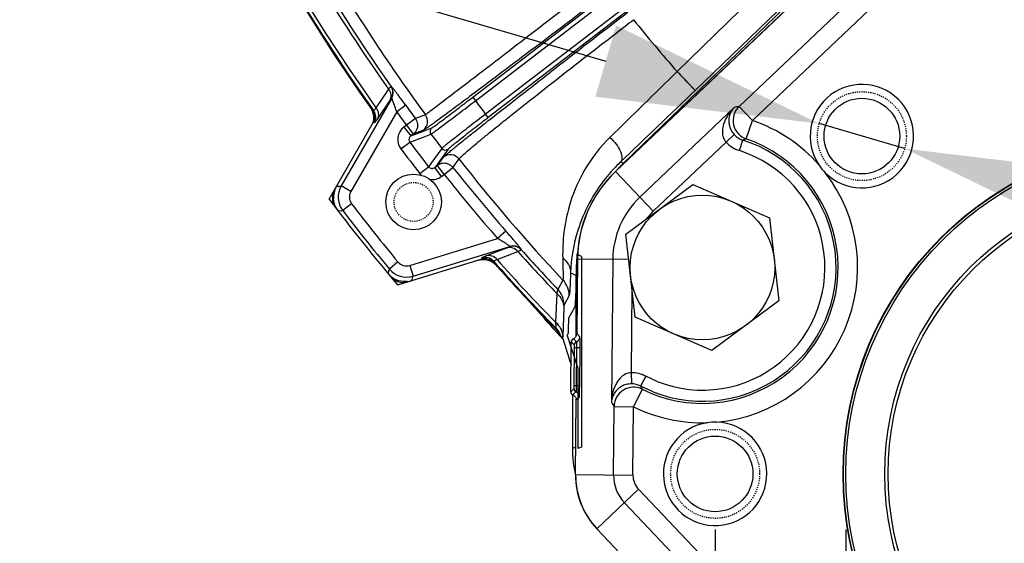
# Model space of a CAD drawing. Units: millimetres. Extents: x 525 to 3228, y 2257 to 4168.
# Drawn here: x 2018 to 2107, y 3103 to 3150 of the extents above; entities that cross this region are included whole.
import ezdxf

# ---------------------------------------------------------------- set-up
doc = ezdxf.new("R2010")
doc.units = ezdxf.units.MM
doc.linetypes.add('HIDDEN', pattern=[0.2, 0.1, -0.1])
doc.layers.get('0').update_dxf_attribs({"lineweight": 30})
for name, color, linetype in [('02___PRT_ALL_AXES', 7, 'Continuous'), ('3_ALL_AXES', 7, 'Continuous'), ('DEFAULT_2', 8, 'HIDDEN')]:
    doc.layers.add(name, color=color, linetype=linetype)
doc.layers.add('总内框线', color=7, linetype='Continuous', lineweight=50)
doc.layers.add('标注层', color=7, linetype='Continuous', lineweight=25)
doc.styles.get("Standard").update_dxf_attribs({"font": 'gbenor.shx', "bigfont": 'gbcbig.shx'})
doc.dimstyles.get("Standard").update_dxf_attribs({"dimscale": 10, "dimtxt": 2.5, "dimasz": 2, "dimexe": 1.5, "dimexo": 0.5, "dimtad": 1, "dimdsep": 46, "dimtxsty": 'Standard', "dimcen": 0.09, "dimadec": 0, "dimazin": 0, "dimtp": 0.01, "dimtm": 0.01, "dimtfac": 1, "dimtofl": 0, "dimtmove": 0, "dimatfit": 3, "dimfxl": 1, "dimtolj": 1, "dimlwd": 25, "dimlwe": 25, "dimarcsym": 0})
doc.dimstyles.new('水平', dxfattribs={"dimscale": 10, "dimtxt": 2.5, "dimasz": 2, "dimexe": 1.25, "dimexo": 0.001, "dimtad": 1, "dimtoh": 1, "dimtxsty": 'Standard', "dimcen": 2.5, "dimadec": 0, "dimazin": 0, "dimtfac": 1, "dimtmove": 0, "dimatfit": 3, "dimfxl": 1, "dimtfillclr": 3, "dimlwd": 25, "dimlwe": 25, "dimarcsym": 0})

# ---------------------------------------------------------------- blocks, each defined once
blk = doc.blocks.new('*D12')
at = {"layer": 'Defpoints', "color": 0, "transparency": 16777216}
for p in [(2090.318, 3140.559), (2097.997, 3138.313)]:
    blk.add_point(p, dxfattribs=at)
at = {"layer": '总内框线', "color": 0, "lineweight": 25, "transparency": 16777216}
for p, q in [((1963.923, 3165.814), (2003.984, 3165.814)), ((2003.984, 3165.814), (2071.123, 3146.174)), ((2097.997, 3138.313), (2090.318, 3140.559)), ((2117.192, 3132.698), (2136.388, 3127.083))]:
    blk.add_line(p, q, dxfattribs=at)
at = {"layer": '总内框线', "color": 0, "transparency": 16777216}
for points in [[(2072.059, 3149.373), (2070.187, 3142.975), (2090.318, 3140.559)], [(2118.128, 3135.897), (2116.256, 3129.499), (2097.997, 3138.313)]]:
    blk.add_solid(points, dxfattribs=at)
at = {"layer": '总内框线', "color": 0, "lineweight": -3, "transparency": 16777216, "insert": (1977.465, 3184.564), "char_height": 25, "attachment_point": 5}
blk.add_mtext('M8', dxfattribs=at)
blk = doc.blocks.new('*D13')
at = {"layer": 'Defpoints', "color": 0, "transparency": 16777216}
for p in [(2080.96, 3109.085), (2163.96, 3109.085), (2163.96, 2983.843)]:
    blk.add_point(p, dxfattribs=at)
at = {"layer": '标注层', "color": 0, "lineweight": 25, "transparency": 16777216}
for p, q in [((2080.96, 3104.085), (2080.96, 2968.843)), ((2163.96, 3104.085), (2163.96, 2968.843)), ((2080.96, 2983.843), (2024.681, 2983.843)), ((2143.96, 2983.843), (2100.96, 2983.843))]:
    blk.add_line(p, q, dxfattribs=at)
at = {"layer": '标注层', "color": 0, "transparency": 16777216}
for points in [[(2100.96, 2987.176), (2100.96, 2980.51), (2080.96, 2983.843)], [(2143.96, 2987.176), (2143.96, 2980.51), (2163.96, 2983.843)]]:
    blk.add_solid(points, dxfattribs=at)
at = {"layer": '标注层', "color": 0, "lineweight": -3, "transparency": 16777216, "insert": (2042.821, 3002.593), "char_height": 25, "attachment_point": 5}
blk.add_mtext('\\A1;83', dxfattribs=at)
blk = doc.blocks.new('*D4')
at = {"layer": 'Defpoints', "color": 0, "transparency": 16777216}
for p in [(2092.71, 3109.085), (2152.21, 3109.085), (2152.21, 3021.279)]:
    blk.add_point(p, dxfattribs=at)
at = {"layer": '标注层', "color": 0, "lineweight": 25, "transparency": 16777216}
for p, q in [((2092.71, 3104.085), (2092.71, 3006.279)), ((2152.21, 3104.085), (2152.21, 3006.279)), ((2092.71, 3021.279), (2023.69, 3021.279)), ((2132.21, 3021.279), (2112.71, 3021.279))]:
    blk.add_line(p, q, dxfattribs=at)
at = {"layer": '标注层', "color": 0, "transparency": 16777216}
for points in [[(2112.71, 3024.612), (2112.71, 3017.945), (2092.71, 3021.279)], [(2132.21, 3024.612), (2132.21, 3017.945), (2152.21, 3021.279)]]:
    blk.add_solid(points, dxfattribs=at)
at = {"layer": '标注层', "color": 0, "lineweight": -3, "transparency": 16777216, "insert": (2043.605, 3040.047), "char_height": 25, "attachment_point": 5}
blk.add_mtext('\\A1;G2', dxfattribs=at)

msp = doc.modelspace()

# ---------------------------------------------------------------- linework, layer by layer
at = {"color": 0, "linetype": 'Continuous', "lineweight": -3}
for p, q in [((2059.163, 3142.93), (2092.877, 3168.8)), ((2059.405, 3142.612), (2093.121, 3168.483)), ((2094.039, 3167.286), (2060.323, 3141.415)), ((2094.282, 3166.969), (2060.568, 3141.099)), ((2097.398, 3160.834), (2072.724, 3137.006)), ((2072.011, 3136.258), (2097.218, 3160.178)), ((2083.119, 3142.104), (2099.562, 3157.707)), ((2084.324, 3140.835), (2100.767, 3156.438)), ((2085.708, 3153.195), (2077.54, 3145.237)), ((2087.369, 3151.457), (2079.167, 3143.537)), ((2064.49, 3147.216), (2064.324, 3147.09)), ((2065.928, 3145.002), (2066.099, 3145.134)), ((2051.591, 3143.651), (2050.468, 3141.992)), ((2051.828, 3143.915), (2051.812, 3143.911)), ((2051.878, 3142.84), (2047.338, 3134.955)), ((2051.878, 3142.84), (2051.862, 3142.836)), ((2059.163, 3142.93), (2059.406, 3142.613)), ((2051.686, 3142.608), (2050.566, 3140.945)), ((2053.136, 3142.204), (2052.327, 3141.617)), ((2082.67, 3142.002), (2074.194, 3133.958)), ((2083.119, 3142.104), (2084.324, 3140.834)), ((2052.327, 3141.617), (2048.205, 3134.456)), ((2050.264, 3141.706), (2050.158, 3141.733)), ((2054.011, 3141.011), (2053.207, 3140.417)), ((2054.915, 3141.355), (2054.011, 3141.011)), ((2060.568, 3141.099), (2060.324, 3141.416)), ((2046.253, 3133.779), (2050.21, 3140.654)), ((2050.316, 3140.626), (2050.21, 3140.654)), ((2053.207, 3140.417), (2052.978, 3140.24)), ((2052.978, 3140.24), (2053.586, 3139.447)), ((2053.207, 3140.417), (2053.816, 3139.623)), ((2054.737, 3139.884), (2055.487, 3140.168)), ((2083.759, 3139.178), (2084.324, 3140.834)), ((2053.509, 3138.889), (2054.661, 3139.325)), ((2053.586, 3139.447), (2054.737, 3139.884)), ((2053.816, 3139.623), (2053.586, 3139.447)), ((2054.721, 3139.966), (2053.816, 3139.623)), ((2054.661, 3139.325), (2055.412, 3139.609)), ((2081.938, 3138.896), (2082.675, 3139.571)), ((2052.711, 3138.287), (2053.509, 3138.889)), ((2056.39, 3138.336), (2055.405, 3136.967)), ((2081.938, 3138.896), (2075.398, 3132.689)), ((2083.137, 3138.132), (2083.438, 3139.085)), ((2055.99, 3136.79), (2056.539, 3137.553)), ((2056.949, 3138.263), (2056.164, 3137.173)), ((2054.414, 3136.069), (2055.201, 3136.684)), ((2055.405, 3136.967), (2055.201, 3136.684)), ((2055.923, 3136.839), (2055.76, 3136.614)), ((2055.76, 3136.614), (2055.99, 3136.79)), ((2056.369, 3135.82), (2055.76, 3136.614)), ((2056.164, 3137.173), (2055.923, 3136.839)), ((2056.599, 3135.997), (2055.99, 3136.79)), ((2056.599, 3135.997), (2057.381, 3136.619)), ((2057.381, 3136.619), (2057.931, 3137.38)), ((2072.464, 3137.116), (2072.724, 3137.006)), ((2072.724, 3137.006), (2072.76, 3136.968)), ((2056.369, 3135.82), (2056.599, 3135.997)), ((2075.398, 3132.689), (2072.011, 3136.258)), ((2046.914, 3134.927), (2047.262, 3134.95)), ((2047.262, 3134.95), (2047.338, 3134.955)), ((2048.205, 3134.456), (2047.338, 3134.955)), ((2048.277, 3133.349), (2047.484, 3132.742)), ((2047.057, 3132.716), (2047.407, 3132.737)), ((2047.407, 3132.737), (2047.484, 3132.742)), ((2062.156, 3130.893), (2061.404, 3130.235)), ((2053.505, 3127.81), (2061.404, 3130.235)), ((2053.798, 3126.854), (2062.496, 3129.525)), ((2062.488, 3129.51), (2062.496, 3129.525)), ((2060.356, 3128.668), (2062.227, 3129.39)), ((2061.355, 3128.34), (2063.223, 3129.065)), ((2063.525, 3129.223), (2063.533, 3129.237)), ((2068.958, 3128.631), (2068.518, 3128.817)), ((2068.958, 3128.631), (2068.958, 3111.484)), ((2052.442, 3128.127), (2051.673, 3127.488)), ((2059.993, 3128.386), (2052.41, 3126.057)), ((2053.505, 3127.81), (2053.798, 3126.854)), ((2059.991, 3128.468), (2059.99, 3128.496)), ((2059.993, 3128.386), (2059.991, 3128.468)), ((2061.034, 3128.095), (2061.031, 3128.204)), ((2068.587, 3128.383), (2068.529, 3121.691)), ((2073.193, 3128.343), (2068.587, 3128.383)), ((2071.757, 3128.355), (2071.645, 3115.518)), ((2051.553, 3127.078), (2051.652, 3127.415)), ((2051.652, 3127.415), (2051.673, 3127.488)), ((2053.776, 3126.781), (2053.798, 3126.854)), ((2067.962, 3127.143), (2068.45, 3126.937)), ((2068.45, 3126.937), (2068.45, 3121.428)), ((2068.45, 3126.937), (2068.575, 3126.937)), ((2053.677, 3126.446), (2053.776, 3126.781)), ((2067.279, 3126.502), (2066.822, 3125.663)), ((2066.72, 3125.293), (2066.612, 3122.707)), ((2067.831, 3125.124), (2067.376, 3124.283)), ((2073.485, 3125.786), (2073.418, 3118.175)), ((2067.356, 3123.986), (2067.265, 3121.489)), ((2068.318, 3124.035), (2067.79, 3123.063)), ((2067.785, 3122.99), (2067.753, 3122.132)), ((2067.79, 3123.063), (2067.785, 3122.99)), ((2066.644, 3122.199), (2066.574, 3122.17)), ((2067.131, 3121.437), (2067.092, 3121.495)), ((2067.648, 3121.589), (2067.715, 3121.617)), ((2067.648, 3121.589), (2067.648, 3121.501)), ((2067.67, 3121.526), (2067.648, 3121.501)), ((2067.67, 3121.526), (2068.609, 3118.582)), ((2068.803, 3121.412), (2068.529, 3121.691)), ((2067.265, 3121.489), (2067.262, 3121.386)), ((2067.983, 3116.46), (2068.023, 3120.953)), ((2068.023, 3120.953), (2068.297, 3120.675)), ((2068.211, 3121.231), (2068.487, 3120.951)), ((2068.297, 3120.675), (2068.299, 3120.416)), ((2068.299, 3120.416), (2068.269, 3116.993)), ((2068.812, 3120.412), (2068.299, 3120.416)), ((2068.491, 3120.415), (2068.461, 3116.991)), ((2068.782, 3116.988), (2068.812, 3120.412)), ((2073.418, 3118.175), (2073.427, 3117.175)), ((2068.626, 3117.199), (2068.626, 3111.354)), ((2074.715, 3117.862), (2074.252, 3116.976)), ((2075.755, 3117.386), (2074.715, 3117.862)), ((2068.262, 3116.734), (2067.983, 3116.46)), ((2068.447, 3116.455), (2068.167, 3116.179)), ((2068.269, 3116.993), (2068.262, 3116.734)), ((2068.782, 3116.988), (2068.269, 3116.993)), ((2074.403, 3116.687), (2073.627, 3115.119)), ((2075.383, 3116.457), (2074.252, 3116.976)), ((2068.126, 3116.179), (2068.126, 3111.354)), ((2068.418, 3109.022), (2068.477, 3115.714)), ((2068.477, 3115.714), (2068.756, 3115.988)), ((2071.824, 3108.992), (2071.878, 3115.134)), ((2071.878, 3115.134), (2073.627, 3115.119)), ((2073.574, 3108.977), (2073.627, 3115.12)), ((2068.428, 3111.472), (2068.126, 3111.354)), ((2068.958, 3111.484), (2068.626, 3111.354)), ((2068.418, 3109.022), (2073.574, 3108.977)), ((2070.337, 3104.15), (2074.077, 3107.699)), ((2098.127, 3082.355), (2074.077, 3107.699)), ((2096.858, 3081.151), (2072.808, 3106.495)), ((2094.388, 3078.807), (2070.337, 3104.15))]:
    msp.add_line(p, q, dxfattribs=at)
for centre, radius in [((2182.46, 3236.085), 87.5), ((2094.157, 3139.436), 3.4), ((2122.46, 3109.085), 30), ((2122.46, 3109.085), 29.963), ((2122.46, 3109.085), 29.75), ((2122.46, 3109.085), 26.25), ((2122.46, 3109.085), 25.95), ((2080.96, 3109.085), 3.4)]:
    msp.add_circle(centre, radius, dxfattribs=at)
for centre, radius, start, end in [((2182.46, 3236.085), 162.5, 170.21962, 215.49467), ((2182.46, 3236.085), 162.429, 170.19014, 215.52414), ((2182.46, 3236.085), 162.097, 170.23035, 215.48394), ((2182.647, 3235.124), 158.455, 210.55642, 216.28268), ((2182.46, 3236.085), 160.221, 211.00482, 215.23365), ((2182.46, 3236.085), 159.891, 211.00106, 215.20345), ((933.977, 4635.158), 1868.698, 307.226968, 307.498453), ((3149.571, 1747.148), 1768.693, 127.489188, 127.776511), ((2174.585, 3230.835), 129.401, 218.7177, 221.41397), ((-433.971, 5702.593), 3584.377, 314.346779, 314.481808), ((2050.994, 3143.334), 1, 330.11346, 35.19079), ((2051.011, 3143.339), 1, 330.11023, 35.19063), ((2094.157, 3139.436), 4.65, 224.95141, 213.99178), ((1257.263, 3994.692), 1183.211, 313.548908, 313.998367), ((2182.46, 3236.085), 159.807, 215.97705, 216.50739), ((2182.46, 3236.085), 154.53, 217.22038, 217.77962), ((2084.325, 3140.835), 1.75, 133.54102, 251.11918), ((2089.947, 3110.85), 31.991, 102.32312, 103.14821), ((2049.342, 3141.152), 1.002, 24.43039, 35.4463), ((2049.344, 3141.152), 1, 330.07146, 13.78144), ((2049.337, 3141.149), 1.007, 13.86199, 24.46466), ((2049.45, 3141.125), 1, 330.07155, 35.50704), ((2182.46, 3236.085), 160.807, 215.97705, 216.50739), ((2054.112, 3140.759), 1, 307.52317, 36.61084), ((2048.748, 3141.124), 1.502, 330.12072, 341.19454), ((2053.829, 3139.13), 1.4, 127.47972, 216.99345), ((2055.731, 3139.851), 0.4, 127.57267, 217.22217), ((2079.817, 3127.627), 13.955, 41.29502, 71.15952), ((2053.829, 3139.129), 0.4, 127.37583, 194.87419), ((2053.223, 3140.397), 0.975, 307.51078, 315.07283), ((2182.46, 3236.085), 159.527, 217.21171, 217.78829), ((2083.965, 3140.756), 1.751, 222.55249, 252.48452), ((2182.46, 3236.085), 161.479, 217.00694, 217.99306), ((2056.706, 3138.581), 0.4, 217.77968, 307.47668), ((2079.817, 3127.627), 12.206, 243.67001, 71.16021), ((2079.817, 3127.627), 12.017, 248.34708, 72.4648), ((2083.966, 3140.756), 2.752, 222.53718, 252.46024), ((2091.585, 3111.574), 28.692, 105.82926, 106.49627), ((2182.46, 3236.085), 162.478, 217.00694, 217.99306), ((2057.147, 3136.759), 1, 38.39231, 127.48912), ((2079.817, 3127.627), 11.017, 248.36189, 72.4648), ((2182.46, 3236.085), 159.807, 218.49261, 221.16581), ((2182.962, 3235.378), 158.86, 218.08887, 223.26372), ((2082.395, 3126.638), 14.437, 133.46387, 137.15197), ((2082.438, 3126.949), 13.982, 134.0073, 136.83695), ((2094.166, 3139.443), 4.661, 214.00429, 224.93891), ((2055.518, 3136.932), 1.402, 218.00199, 226.31238), ((2055.516, 3136.931), 1.401, 261.35693, 307.50541), ((2182.46, 3236.085), 160.807, 218.49261, 221.16581), ((2079.575, 3128.287), 10.988, 133.5, 179.5), ((2082.437, 3126.599), 14.493, 137.41457, 141.4091), ((2082.429, 3126.606), 14.482, 137.1494, 137.41439), ((2079.817, 3127.627), 13.955, 275.35183, 37.64817), ((2048.65, 3133.929), 2.003, 150.12519, 161.52375), ((2049.072, 3133.957), 2, 150.08452, 217.42587), ((2048.043, 3133.891), 1.495, 161.35328, 205.8837), ((2048.05, 3133.891), 1.502, 150.12392, 161.44686), ((2048.641, 3133.929), 1.994, 172.4515, 183.66335), ((2048.662, 3133.924), 2.015, 161.48566, 172.38865), ((2049.071, 3133.957), 1, 150.0749, 217.43549), ((2079.575, 3128.287), 7.818, 133.5, 179.5), ((2182.46, 3236.085), 170.35, 216.91034, 220.23252), ((2048.05, 3133.891), 1.502, 205.78917, 217.19209), ((2048.65, 3133.93), 2.003, 205.84877, 217.30404), ((2182.46, 3236.085), 168.996, 217.43896, 219.7039), ((2182.46, 3236.085), 169.996, 217.43896, 219.7039), ((2079.575, 3128.287), 6.069, 133.5, 142.5401), ((2062.781, 3128.554), 1, 41.95429, 107.03262), ((2062.789, 3128.569), 1, 41.95189, 107.03251), ((2182.46, 3236.085), 160.221, 221.9092, 223.74879), ((2182.46, 3236.085), 159.891, 221.93941, 223.67803), ((2082.492, 3126.932), 14.043, 171.3616, 174.03138), ((2053.211, 3128.765), 1, 219.70736, 287.06796), ((2060.284, 3127.54), 1, 41.63818, 107.07751), ((2060.286, 3127.429), 1.001, 95.92834, 107.02188), ((2060.287, 3127.431), 0.999, 41.62642, 95.9922), ((2182.46, 3236.085), 162.429, 221.61871, 224.51848), ((2182.46, 3236.085), 162.5, 221.64819, 224.50843), ((2060.126, 3126.855), 1.502, 41.80854, 52.80478), ((2182.46, 3236.085), 162.097, 221.65892, 224.38252), ((2082.473, 3126.934), 14.023, 174.02881, 179.9878), ((2053.091, 3128.361), 2.003, 219.83802, 231.23585), ((2053.212, 3128.766), 2, 219.71699, 287.05834), ((2052.92, 3127.785), 1.502, 219.94966, 231.27147), ((2052.918, 3127.778), 1.495, 231.17788, 275.70739), ((2052.919, 3127.785), 1.502, 275.61281, 287.01781), ((2053.091, 3128.361), 2.003, 275.56027, 287.01686), ((1916.477, 2989.794), 199.996, 41.05456, 42.98329), ((2065.832, 3125.123), 1.999, 0.03479, 43.60391), ((2065.377, 3124.282), 1.999, 0.03744, 43.71483), ((2064.065, 3119.709), 3.514, 37.71372, 44.44785), ((2065.208, 3120.79), 2.012, 26.49222, 44.44741), ((2064.049, 3119.694), 3.536, 30.61507, 37.74486), ((2065.217, 3120.797), 2.001, 20.42225, 26.44011), ((2065.642, 3121.372), 1.62, 0.48716, 4.84395), ((2043.779, 3122.233), 23.498, 357.60037, 357.93396), ((2524.664, 3267.474), 480.212, 197.72814, 198.01918), ((2068.597, 3120.672), 0.3, 111.51782, 179.48842), ((2068.303, 3121.416), 0.5, 291.51768, 359.48853), ((2073.441, 3115.423), 2.752, 62.41874, 90.46662), ((2073.441, 3115.424), 1.751, 62.39015, 90.45694), ((2068.562, 3116.732), 0.3, 179.51147, 247.48232), ((2068.256, 3115.993), 0.5, 359.51147, 67.48232), ((2073.628, 3115.118), 1.751, 63.70953, 179.46046), ((2099.756, 3130.186), 28.722, 207.38341, 208.03351), ((2099.107, 3131.888), 31.971, 210.79904, 211.6027), ((2079.817, 3127.627), 13.955, 243.66884, 271.70498), ((2080.96, 3109.085), 4.65, 99.00822, 88.04859), ((2080.961, 3109.074), 4.661, 88.06109, 98.99571), ((2075.407, 3108.961), 6.988, 179.5, 223.5), ((2075.407, 3108.961), 3.583, 179.5, 223.5), ((2075.407, 3108.961), 1.833, 179.5, 223.5)]:
    msp.add_arc(centre, radius, start, end, dxfattribs=at)
msp.add_ellipse((2078.128, 3111.355), major_axis=(-9.316, -3.639), ratio=0.999824, start_param=-0.372349, end_param=-0.130995, dxfattribs=at)
for points, knots in [([(2070.813, 3153.53), (2069.797, 3152.746), (2067.804, 3151.21), (2064.909, 3148.981), (2062.237, 3146.928), (2059.885, 3145.125), (2057.936, 3143.635), (2056.598, 3142.615), (2055.777, 3141.995), (2055.365, 3141.684), (2055.093, 3141.483), (2054.96, 3141.384), (2054.915, 3141.355)], [0, 0, 0, 0, 0.192247, 0.377007, 0.547335, 0.697114, 0.821022, 0.914768, 0.949275, 0.97512, 0.99207, 1, 1, 1, 1]), ([(2057.931, 3137.38), (2057.939, 3137.398), (2057.974, 3137.44), (2058.044, 3137.516), (2058.15, 3137.619), (2058.361, 3137.812), (2058.713, 3138.119), (2059.239, 3138.564), (2059.899, 3139.111), (2060.687, 3139.754), (2061.597, 3140.488), (2063.027, 3141.633), (2065.051, 3143.236), (2067.711, 3145.322), (2070.603, 3147.572), (2072.601, 3149.113), (2073.621, 3149.897)], [0, 0, 0, 0, 0.002943, 0.008085, 0.015448, 0.025032, 0.050816, 0.085239, 0.128025, 0.178827, 0.237204, 0.302675, 0.452522, 0.622995, 0.807855, 1, 1, 1, 1]), ([(2064.324, 3147.09), (2063.66, 3146.586), (2062.387, 3145.621), (2060.574, 3144.253), (2058.966, 3143.045), (2057.59, 3142.019), (2056.599, 3141.288), (2055.94, 3140.807), (2055.553, 3140.527), (2055.239, 3140.305), (2055, 3140.138), (2054.836, 3140.032), (2054.753, 3139.978), (2054.721, 3139.966)], [0, 0, 0, 0, 0.209432, 0.400489, 0.569706, 0.714067, 0.831069, 0.878637, 0.918643, 0.950898, 0.975252, 0.991632, 1, 1, 1, 1]), ([(2056.539, 3137.553), (2056.558, 3137.58), (2056.632, 3137.646), (2056.777, 3137.777), (2056.999, 3137.965), (2057.296, 3138.21), (2057.666, 3138.512), (2058.301, 3139.025), (2059.266, 3139.793), (2060.616, 3140.859), (2062.204, 3142.104), (2064.001, 3143.505), (2065.266, 3144.488), (2065.928, 3145.002)], [0, 0, 0, 0, 0.008345, 0.024671, 0.048947, 0.081112, 0.121024, 0.168503, 0.285375, 0.429707, 0.59902, 0.790288, 1, 1, 1, 1]), ([(2077.539, 3145.236), (2077.738, 3145.03), (2078.03, 3144.728), (2078.405, 3144.338), (2078.652, 3144.082), (2078.856, 3143.866), (2079.014, 3143.705), (2079.106, 3143.598), (2079.158, 3143.553), (2079.167, 3143.537)], [0, 0, 0, 0, 0.364705, 0.536349, 0.689823, 0.818112, 0.915443, 0.976928, 1, 1, 1, 1]), ([(2051.812, 3143.911), (2051.801, 3143.907), (2051.778, 3143.881), (2051.732, 3143.832), (2051.668, 3143.751), (2051.619, 3143.688), (2051.591, 3143.651)], [0, 0, 0, 0, 0.095738, 0.294659, 0.59691, 1, 1, 1, 1]), ([(2051.591, 3143.651), (2051.704, 3143.504), (2051.853, 3143.147), (2051.774, 3142.764), (2051.686, 3142.608)], [0, 0, 0, 0, 0.508653, 1, 1, 1, 1]), ([(2053.136, 3142.204), (2053.058, 3142.312), (2052.903, 3142.525), (2052.675, 3142.835), (2052.461, 3143.124), (2052.267, 3143.382), (2052.122, 3143.573), (2052.021, 3143.701), (2051.961, 3143.776), (2051.911, 3143.835), (2051.873, 3143.879), (2051.848, 3143.902), (2051.833, 3143.916), (2051.828, 3143.915)], [0, 0, 0, 0, 0.185772, 0.366038, 0.535108, 0.686915, 0.815102, 0.868342, 0.91334, 0.949432, 0.976071, 0.992894, 1, 1, 1, 1]), ([(2051.862, 3142.836), (2051.853, 3142.833), (2051.833, 3142.81), (2051.797, 3142.768), (2051.746, 3142.696), (2051.708, 3142.64), (2051.686, 3142.608)], [0, 0, 0, 0, 0.094483, 0.292808, 0.595536, 1, 1, 1, 1]), ([(2052.327, 3141.617), (2052.281, 3141.758), (2052.211, 3141.967), (2052.119, 3142.237), (2052.053, 3142.422), (2051.995, 3142.584), (2051.949, 3142.702), (2051.919, 3142.774), (2051.901, 3142.811), (2051.891, 3142.83), (2051.88, 3142.842), (2051.878, 3142.84)], [0, 0, 0, 0, 0.341202, 0.504157, 0.656472, 0.791904, 0.901554, 0.943182, 0.974013, 0.992878, 1, 1, 1, 1]), ([(2055.487, 3140.168), (2055.499, 3140.173), (2055.531, 3140.195), (2055.596, 3140.238), (2055.693, 3140.308), (2055.886, 3140.448), (2056.198, 3140.68), (2056.651, 3141.019), (2057.195, 3141.429), (2058.043, 3142.073), (2058.707, 3142.58), (2059.163, 3142.93)], [0, 0, 0, 0, 0.008018, 0.025128, 0.051185, 0.086003, 0.180454, 0.305039, 0.455083, 0.625165, 1, 1, 1, 1]), ([(2050.468, 3141.992), (2050.443, 3141.949), (2050.398, 3141.877), (2050.337, 3141.781), (2050.299, 3141.735), (2050.272, 3141.703), (2050.264, 3141.706)], [0, 0, 0, 0, 0.422672, 0.731287, 0.92264, 1, 1, 1, 1]), ([(2050.468, 3141.992), (2050.583, 3141.845), (2050.733, 3141.486), (2050.654, 3141.101), (2050.566, 3140.945)], [0, 0, 0, 0, 0.50866, 1, 1, 1, 1]), ([(2055.412, 3139.609), (2055.425, 3139.614), (2055.459, 3139.639), (2055.53, 3139.686), (2055.635, 3139.762), (2055.844, 3139.914), (2056.184, 3140.166), (2056.675, 3140.535), (2057.266, 3140.981), (2058.188, 3141.681), (2058.91, 3142.232), (2059.405, 3142.612)], [0, 0, 0, 0, 0.00801, 0.025118, 0.051171, 0.08598, 0.180414, 0.304994, 0.455046, 0.625137, 1, 1, 1, 1]), ([(2082.67, 3142.002), (2082.473, 3141.811), (2082.114, 3141.385), (2081.787, 3140.762), (2081.633, 3140.211), (2081.594, 3139.764), (2081.669, 3139.3), (2081.83, 3139.016), (2081.938, 3138.896)], [0, 0, 0, 0, 0.236359, 0.476529, 0.600052, 0.727416, 0.860639, 1, 1, 1, 1]), ([(2082.67, 3142.002), (2082.547, 3141.879), (2082.332, 3141.578), (2082.196, 3141.118), (2082.182, 3140.698), (2082.24, 3140.332), (2082.393, 3139.937), (2082.567, 3139.689), (2082.675, 3139.571)], [0, 0, 0, 0, 0.194855, 0.407515, 0.528046, 0.663887, 0.821165, 1, 1, 1, 1]), ([(2060.323, 3141.415), (2059.828, 3141.035), (2059.109, 3140.481), (2058.195, 3139.771), (2057.611, 3139.316), (2057.127, 3138.936), (2056.796, 3138.674), (2056.595, 3138.511), (2056.494, 3138.429), (2056.43, 3138.373), (2056.398, 3138.346), (2056.39, 3138.336)], [0, 0, 0, 0, 0.374865, 0.544956, 0.695008, 0.819588, 0.914021, 0.948831, 0.974883, 0.99199, 1, 1, 1, 1]), ([(2060.568, 3141.099), (2060.112, 3140.749), (2059.451, 3140.239), (2058.609, 3139.586), (2058.072, 3139.167), (2057.627, 3138.817), (2057.322, 3138.576), (2057.138, 3138.426), (2057.045, 3138.35), (2056.986, 3138.298), (2056.956, 3138.273), (2056.949, 3138.263)], [0, 0, 0, 0, 0.374836, 0.544918, 0.694962, 0.819547, 0.913998, 0.948816, 0.974873, 0.991982, 1, 1, 1, 1]), ([(2050.566, 3140.945), (2050.534, 3140.897), (2050.478, 3140.817), (2050.404, 3140.711), (2050.356, 3140.66), (2050.327, 3140.623), (2050.316, 3140.626)], [0, 0, 0, 0, 0.421318, 0.729475, 0.921669, 1, 1, 1, 1]), ([(2054.137, 3140.782), (2054.207, 3140.604), (2054.244, 3140.199), (2054.047, 3139.843), (2053.913, 3139.708)], [0, 0, 0, 0, 0.5, 1, 1, 1, 1]), ([(2071.506, 3139.325), (2070.636, 3138.475), (2069.213, 3136.648), (2067.906, 3133.691), (2067.317, 3130.971), (2067.237, 3129.265), (2067.256, 3128.491)], [0, 0, 0, 0, 0.305382, 0.572994, 0.805514, 1, 1, 1, 1]), ([(2071.506, 3139.325), (2071.708, 3139.135), (2072.062, 3138.738), (2072.397, 3138.194), (2072.548, 3137.772), (2072.606, 3137.455), (2072.555, 3137.211), (2072.464, 3137.116)], [0, 0, 0, 0, 0.325154, 0.618882, 0.742096, 0.845974, 1, 1, 1, 1]), ([(2055.201, 3136.684), (2055.264, 3136.604), (2055.461, 3136.489), (2055.68, 3136.552), (2055.76, 3136.614)], [0, 0, 0, 0, 0.50016, 1, 1, 1, 1]), ([(2056.971, 3136.924), (2056.812, 3136.988), (2056.456, 3137.033), (2056.126, 3136.894), (2055.99, 3136.79)], [0, 0, 0, 0, 0.500081, 1, 1, 1, 1]), ([(2071.108, 3135.639), (2070.005, 3134.257), (2068.527, 3131.483), (2068.012, 3128.432), (2067.962, 3127.143)], [0, 0, 0, 0, 0.578261, 1, 1, 1, 1]), ([(2063.533, 3129.237), (2063.536, 3129.242), (2063.524, 3129.26), (2063.508, 3129.289), (2063.473, 3129.336), (2063.427, 3129.397), (2063.367, 3129.473), (2063.265, 3129.6), (2063.112, 3129.784), (2062.903, 3130.03), (2062.669, 3130.304), (2062.417, 3130.594), (2062.244, 3130.793), (2062.156, 3130.893)], [0, 0, 0, 0, 0.007092, 0.023886, 0.050486, 0.086537, 0.131506, 0.184724, 0.312899, 0.464729, 0.633821, 0.814187, 1, 1, 1, 1]), ([(2062.496, 3129.525), (2062.498, 3129.527), (2062.489, 3129.541), (2062.473, 3129.554), (2062.441, 3129.58), (2062.377, 3129.625), (2062.273, 3129.696), (2062.128, 3129.789), (2061.962, 3129.894), (2061.719, 3130.045), (2061.531, 3130.159), (2061.404, 3130.235)], [0, 0, 0, 0, 0.0071, 0.02593, 0.056717, 0.098308, 0.207944, 0.343398, 0.495748, 0.658718, 1, 1, 1, 1]), ([(2062.227, 3129.39), (2062.263, 3129.404), (2062.326, 3129.429), (2062.408, 3129.462), (2062.457, 3129.488), (2062.484, 3129.502), (2062.488, 3129.51)], [0, 0, 0, 0, 0.404464, 0.707192, 0.905517, 1, 1, 1, 1]), ([(2059.99, 3128.496), (2059.99, 3128.506), (2060.032, 3128.527), (2060.092, 3128.562), (2060.213, 3128.611), (2060.303, 3128.647), (2060.356, 3128.668)], [0, 0, 0, 0, 0.078331, 0.270524, 0.578682, 1, 1, 1, 1]), ([(2061.355, 3128.34), (2061.237, 3128.484), (2060.921, 3128.71), (2060.529, 3128.719), (2060.356, 3128.668)], [0, 0, 0, 0, 0.50866, 1, 1, 1, 1]), ([(2063.223, 3129.065), (2063.105, 3129.208), (2062.79, 3129.433), (2062.399, 3129.441), (2062.227, 3129.39)], [0, 0, 0, 0, 0.508653, 1, 1, 1, 1]), ([(2063.223, 3129.065), (2063.265, 3129.084), (2063.338, 3129.118), (2063.431, 3129.162), (2063.489, 3129.196), (2063.519, 3129.213), (2063.525, 3129.223)], [0, 0, 0, 0, 0.40309, 0.705341, 0.904262, 1, 1, 1, 1]), ([(2068.518, 3128.817), (2068.511, 3128.467), (2068.496, 3127.809), (2068.473, 3126.886), (2068.449, 3126.091), (2068.424, 3125.425), (2068.401, 3124.886), (2068.374, 3124.479), (2068.356, 3124.208), (2068.33, 3124.076), (2068.318, 3124.035)], [0, 0, 0, 0, 0.21955, 0.412293, 0.578222, 0.717392, 0.830171, 0.915764, 0.973025, 1, 1, 1, 1]), ([(2061.031, 3128.204), (2061.03, 3128.213), (2061.067, 3128.232), (2061.121, 3128.258), (2061.228, 3128.297), (2061.308, 3128.324), (2061.355, 3128.34)], [0, 0, 0, 0, 0.07736, 0.268713, 0.577328, 1, 1, 1, 1]), ([(2067.256, 3128.491), (2067.263, 3128.232), (2067.273, 3127.77), (2067.287, 3127.171), (2067.284, 3126.769), (2067.289, 3126.566), (2067.279, 3126.502)], [0, 0, 0, 0, 0.391188, 0.696124, 0.902668, 1, 1, 1, 1]), ([(2067.257, 3128.491), (2067.468, 3128.33), (2067.823, 3127.924), (2067.959, 3127.398), (2067.962, 3127.144)], [0, 0, 0, 0, 0.510388, 1, 1, 1, 1]), ([(2067.962, 3127.143), (2067.952, 3126.875), (2067.938, 3126.495), (2067.916, 3126.02), (2067.9, 3125.736), (2067.884, 3125.504), (2067.868, 3125.326), (2067.851, 3125.206), (2067.841, 3125.143), (2067.831, 3125.124)], [0, 0, 0, 0, 0.397917, 0.563277, 0.704298, 0.819634, 0.907983, 0.968297, 1, 1, 1, 1]), ([(2066.822, 3125.663), (2066.815, 3125.653), (2066.805, 3125.616), (2066.783, 3125.543), (2066.755, 3125.43), (2066.733, 3125.343), (2066.72, 3125.293)], [0, 0, 0, 0, 0.094109, 0.294492, 0.597963, 1, 1, 1, 1]), ([(2066.72, 3125.292), (2066.913, 3125.129), (2067.233, 3124.73), (2067.354, 3124.23), (2067.356, 3123.986)], [0, 0, 0, 0, 0.508631, 1, 1, 1, 1]), ([(2067.376, 3124.283), (2067.372, 3124.275), (2067.371, 3124.245), (2067.364, 3124.187), (2067.36, 3124.096), (2067.357, 3124.026), (2067.356, 3123.986)], [0, 0, 0, 0, 0.091283, 0.292254, 0.597906, 1, 1, 1, 1]), ([(2066.612, 3122.707), (2066.619, 3122.636), (2066.631, 3122.512), (2066.643, 3122.368), (2066.648, 3122.283), (2066.65, 3122.239), (2066.648, 3122.216), (2066.648, 3122.2), (2066.644, 3122.199)], [0, 0, 0, 0, 0.418693, 0.732729, 0.846015, 0.928599, 0.979831, 1, 1, 1, 1]), ([(2066.612, 3122.707), (2066.793, 3122.557), (2067.098, 3122.193), (2067.237, 3121.735), (2067.256, 3121.509)], [0, 0, 0, 0, 0.508236, 1, 1, 1, 1]), ([(2067.753, 3122.132), (2067.75, 3122.037), (2067.741, 3121.886), (2067.736, 3121.712), (2067.721, 3121.637), (2067.715, 3121.617)], [0, 0, 0, 0, 0.553039, 0.882127, 1, 1, 1, 1]), ([(2068.529, 3121.691), (2068.527, 3121.595), (2068.466, 3121.397), (2068.303, 3121.267), (2068.211, 3121.231)], [0, 0, 0, 0, 0.492233, 1, 1, 1, 1]), ([(2067.256, 3121.249), (2067.247, 3121.277), (2067.201, 3121.339), (2067.158, 3121.4), (2067.131, 3121.437)], [0, 0, 0, 0, 0.3931, 1, 1, 1, 1]), ([(2068.211, 3121.231), (2068.154, 3121.209), (2068.056, 3121.129), (2068.022, 3121.009), (2068.023, 3120.953)], [0, 0, 0, 0, 0.522776, 1, 1, 1, 1]), ([(2068.487, 3120.951), (2068.487, 3120.95), (2068.487, 3120.946), (2068.489, 3120.938), (2068.489, 3120.924), (2068.49, 3120.897), (2068.491, 3120.852), (2068.492, 3120.786), (2068.492, 3120.706), (2068.492, 3120.581), (2068.492, 3120.482), (2068.491, 3120.415)], [0, 0, 0, 0, 0.006604, 0.022438, 0.047415, 0.081367, 0.174936, 0.299341, 0.450101, 0.621589, 1, 1, 1, 1]), ([(2068.812, 3120.412), (2068.812, 3120.476), (2068.813, 3120.602), (2068.814, 3120.786), (2068.814, 3120.955), (2068.813, 3121.104), (2068.812, 3121.213), (2068.81, 3121.285), (2068.809, 3121.328), (2068.808, 3121.361), (2068.807, 3121.387), (2068.805, 3121.402), (2068.805, 3121.41), (2068.803, 3121.412)], [0, 0, 0, 0, 0.192893, 0.378528, 0.549951, 0.700704, 0.825133, 0.875975, 0.918574, 0.952532, 0.977541, 0.99338, 1, 1, 1, 1]), ([(2068.609, 3118.582), (2068.612, 3118.547), (2068.621, 3118.41), (2068.621, 3118.125), (2068.626, 3117.7), (2068.626, 3117.376), (2068.626, 3117.199)], [0, 0, 0, 0, 0.077403, 0.29787, 0.61635, 1, 1, 1, 1]), ([(2073.418, 3118.175), (2073.256, 3118.172), (2072.938, 3118.096), (2072.548, 3117.833), (2072.248, 3117.499), (2071.949, 3117.01), (2071.717, 3116.345), (2071.651, 3115.792), (2071.645, 3115.518)], [0, 0, 0, 0, 0.139465, 0.272711, 0.400072, 0.52358, 0.763705, 1, 1, 1, 1]), ([(2073.427, 3117.175), (2073.267, 3117.174), (2072.966, 3117.132), (2072.573, 3116.974), (2072.265, 3116.766), (2071.968, 3116.469), (2071.725, 3116.055), (2071.652, 3115.692), (2071.645, 3115.518)], [0, 0, 0, 0, 0.178964, 0.336145, 0.471928, 0.592443, 0.805097, 1, 1, 1, 1]), ([(2067.983, 3116.46), (2067.982, 3116.404), (2068.014, 3116.284), (2068.111, 3116.202), (2068.167, 3116.179)], [0, 0, 0, 0, 0.477475, 1, 1, 1, 1]), ([(2068.461, 3116.991), (2068.461, 3116.923), (2068.459, 3116.825), (2068.457, 3116.699), (2068.455, 3116.62), (2068.453, 3116.554), (2068.452, 3116.509), (2068.45, 3116.481), (2068.45, 3116.468), (2068.448, 3116.46), (2068.448, 3116.455), (2068.447, 3116.455)], [0, 0, 0, 0, 0.378425, 0.549913, 0.700672, 0.825075, 0.918643, 0.952593, 0.977567, 0.993398, 1, 1, 1, 1]), ([(2068.756, 3115.988), (2068.757, 3115.99), (2068.758, 3115.998), (2068.76, 3116.013), (2068.761, 3116.039), (2068.763, 3116.072), (2068.765, 3116.115), (2068.768, 3116.187), (2068.771, 3116.296), (2068.774, 3116.445), (2068.777, 3116.614), (2068.78, 3116.798), (2068.781, 3116.924), (2068.782, 3116.988)], [0, 0, 0, 0, 0.006618, 0.022456, 0.047462, 0.081417, 0.124012, 0.174851, 0.299275, 0.450027, 0.621455, 0.807098, 1, 1, 1, 1]), ([(2068.167, 3116.179), (2068.259, 3116.142), (2068.419, 3116.009), (2068.477, 3115.81), (2068.477, 3115.714)], [0, 0, 0, 0, 0.507701, 1, 1, 1, 1])]:
    msp.add_open_spline(points, degree=3, knots=knots, dxfattribs=at)
for points in [[(2049.973, 3141.992), (2050.136, 3141.764), (2050.235, 3141.477), (2050.249, 3141.197)], [(2050.249, 3141.197), (2050.258, 3141.01), (2050.23, 3140.817), (2050.17, 3140.64)], [(2054.011, 3141.011), (2054.062, 3140.941), (2054.105, 3140.863), (2054.137, 3140.782)], [(2053.442, 3139.026), (2053.455, 3138.977), (2053.479, 3138.929), (2053.509, 3138.889)], [(2057.381, 3136.619), (2057.275, 3136.752), (2057.129, 3136.86), (2056.971, 3136.924)], [(2046.848, 3133.057), (2046.736, 3133.288), (2046.667, 3133.545), (2046.651, 3133.802)], [(2059.687, 3128.292), (2059.956, 3128.375), (2060.26, 3128.378), (2060.532, 3128.302)], [(2060.532, 3128.302), (2060.712, 3128.252), (2060.885, 3128.165), (2061.034, 3128.052)], [(2052.518, 3126.442), (2052.272, 3126.515), (2052.037, 3126.639), (2051.837, 3126.799)], [(2053.285, 3126.368), (2053.029, 3126.343), (2052.764, 3126.368), (2052.518, 3126.442)]]:
    msp.add_open_spline(points, degree=3, dxfattribs=at)
at = {"layer": '02___PRT_ALL_AXES', "color": 0, "linetype": 'Continuous', "lineweight": -3}
for p, q in [((2072.003, 3136.266), (2097.21, 3160.186)), ((2068.517, 3121.592), (2068.576, 3128.383)), ((2068.407, 3109.022), (2068.466, 3115.813)), ((2094.379, 3078.799), (2070.329, 3104.142))]:
    msp.add_line(p, q, dxfattribs=at)
msp.add_circle((2053.849, 3133.521), 2.5, dxfattribs=at)
for centre, radius, start, end in [((2079.575, 3128.287), 11, 133.5, 179.5), ((2075.407, 3108.961), 7, 179.5, 223.5)]:
    msp.add_arc(centre, radius, start, end, dxfattribs=at)
at = {"layer": '3_ALL_AXES', "color": 0, "linetype": 'Continuous', "lineweight": -3}
for p, q in [((2072.934, 3130.619), (2078.967, 3135.084)), ((2078.967, 3135.084), (2085.851, 3132.091)), ((2085.851, 3132.091), (2086.7, 3124.634)), ((2073.784, 3123.162), (2072.934, 3130.619)), ((2086.7, 3124.634), (2080.667, 3120.169)), ((2080.667, 3120.169), (2073.784, 3123.162))]:
    msp.add_line(p, q, dxfattribs=at)
msp.add_circle((2079.817, 3127.627), 6.5, dxfattribs=at)
at = {"layer": 'DEFAULT_2', "color": 0, "linetype": 'HIDDEN', "lineweight": -3}
for centre, radius in [((2094.157, 3139.436), 4), ((2053.849, 3133.521), 1.75), ((2080.96, 3109.085), 4)]:
    msp.add_circle(centre, radius, dxfattribs=at)

# ---------------------------------------------------------------- dimensions: what is measured, and where the dimension line sits
at = {"layer": '总内框线', "color": 3, "lineweight": -3}
dim = msp.add_diameter_dim_2p(p1=(2097.997, 3138.313), p2=(2090.318, 3140.559), text='M8', dimstyle='水平', dxfattribs=at)
dim.commit()
dim.dimension.update_dxf_attribs({"geometry": '*D12', "text_midpoint": (1977.465, 3165.814), "dimtype": 163})
at = {"layer": '标注层', "color": 3, "lineweight": -3}
dim = msp.add_linear_dim(base=(2152.21, 3021.279), p1=(2092.71, 3109.085), p2=(2152.21, 3109.085), text='G2', dimstyle='Standard', dxfattribs=at)
dim.commit()
dim.dimension.update_dxf_attribs({"geometry": '*D4', "text_midpoint": (2043.605, 3021.279), "dimtype": 160})
dim = msp.add_linear_dim(base=(2163.96, 2983.843), p1=(2080.96, 3109.085), p2=(2163.96, 3109.085), dimstyle='Standard', dxfattribs=at)
dim.commit()
dim.dimension.update_dxf_attribs({"geometry": '*D13', "text_midpoint": (2042.821, 2983.843), "dimtype": 160})

doc.saveas('drawing.dxf')
